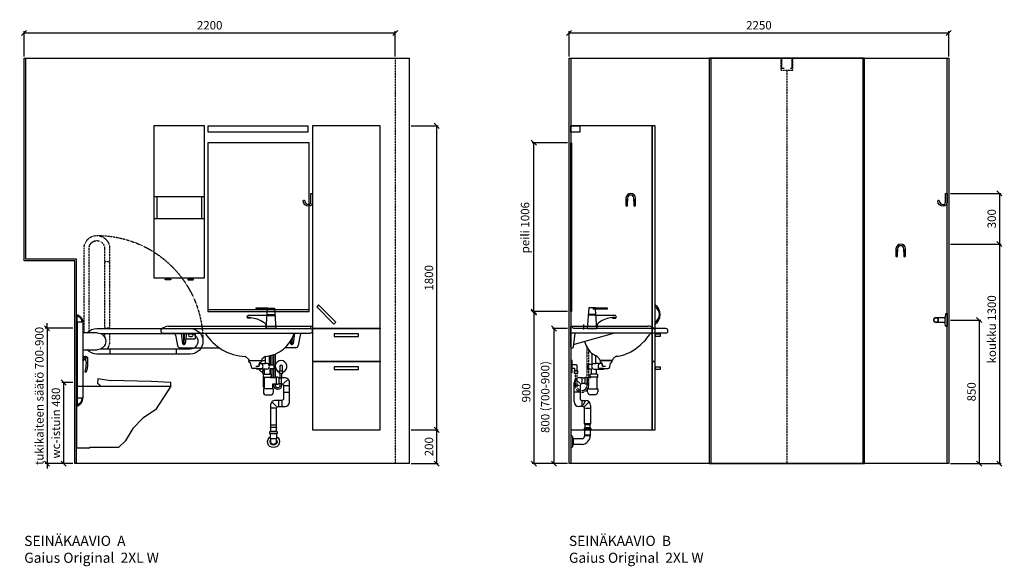
# Model space of a CAD drawing. Units: millimetres. Extents: x 30393 to 100331, y 9381 to 29066.
# Drawn here: x 62944 to 68779, y 13442 to 16678 of the extents above; entities that cross this region are included whole.
import ezdxf

# ---------------------------------------------------------------- set-up
doc = ezdxf.new("R2010")
doc.units = ezdxf.units.MM
doc.header["$LTSCALE"] = 3
doc.linetypes.add('DASHED', pattern=[0.75, 0.5, -0.25])
for name, color, linetype in [('KORPINEN-block', 6, 'Continuous'), ('KORPINEN-block @ 1', 6, 'Continuous'), ('KORPINEN-dimension', 9, 'Continuous'), ('KORPINEN-info', 4, 'Continuous'), ('KORPINEN-info @ 1', 4, 'Continuous'), ('KORPINEN-pluming', 3, 'Continuous'), ('KORPINEN-water', 5, 'Continuous'), ('Layer1', 6, 'Continuous')]:
    doc.layers.add(name, color=color, linetype=linetype)
doc.styles.get("Standard").update_dxf_attribs({"font": 'arial.ttf', "height": 50})
doc.dimstyles.new('GAIUS', dxfattribs={"dimscale": 10, "dimtxt": 50, "dimasz": 3, "dimexe": 1, "dimexo": 1, "dimgap": 2, "dimtad": 1, "dimdec": 0, "dimzin": 0, "dimdsep": 46, "dimtxsty": 'Standard', "dimblk1": 'OBLIQUE', "dimblk2": 'OBLIQUE', "dimsah": 1, "dimcen": 0, "dimclrt": 7, "dimadec": 0, "dimazin": 0, "dimtfac": 1, "dimtdec": 0, "dimtix": 1, "dimtmove": 0, "dimatfit": 3, "dimldrblk": 'OBLIQUE', "dimfxl": 5, "dimtolj": 1, "dimtzin": 0, "dimarcsym": 0})

# ---------------------------------------------------------------- blocks, each defined once
blk = doc.blocks.new('wc-istuin seinäkiinn. sivulta')
at = {"color": 0, "linetype": 'Continuous'}
for p, q in [((127.4, 473), (128.5, 503)), ((127.4, 473), (131.7, 473)), ((128.5, 503), (201.5, 491.6)), ((131.7, 473), (144, 458)), ((442.7, 486), (201.5, 491.6)), ((558.9, 480), (442.7, 486)), ((560, 458), (558.9, 480)), ((0, 458), (560, 458)), ((0, 458), (0, 93.6)), ((560, 458), (468, 318)), ((468, 318), (394.4, 268)), ((394.4, 268), (335.5, 208)), ((335.5, 208), (288.4, 133)), ((288.4, 133), (250.7, 98)), ((0, 93.6), (80, 93.6)), ((80, 98), (250.7, 98)), ((80, 93.6), (80, 98))]:
    blk.add_line(p, q, dxfattribs=at)
blk = doc.blocks.new('6107 peili sivulta')
blk.add_lwpolyline([(0, 1000), (5, 1000), (5, 0), (0, 0)], close=True)
blk = doc.blocks.new('_OBLIQUE')
at = {"color": 0, "linetype": 'ByBlock'}
blk.add_line((-0.5, -0.5), (0.5, 0.5), dxfattribs=at)
blk = doc.blocks.new('*D78')
at = {"layer": 'DEFPOINTS', "color": 0, "transparency": 16777216}
for p in [(68450, 15350), (68450, 14050), (68750, 14050)]:
    blk.add_point(p, dxfattribs=at)
at = {"layer": 'KORPINEN-dimension', "color": 0, "lineweight": -2, "transparency": 16777216}
for p, q in [((68460, 15350), (68760, 15350)), ((68750, 15350), (68750, 14050)), ((68460, 14050), (68760, 14050))]:
    blk.add_line(p, q, dxfattribs=at)
at = {"layer": 'KORPINEN-dimension', "color": 0, "lineweight": -2, "transparency": 16777216, "xscale": 30, "yscale": 30, "zscale": 30}
for p, rotation in [((68750, 15350), 90), ((68750, 14050), 270)]:
    blk.add_blockref('_OBLIQUE', p, dxfattribs=dict(at, rotation=rotation))
at = {"layer": 'KORPINEN-dimension', "color": 7, "transparency": 16777216, "insert": (68704.5, 14845), "char_height": 50, "attachment_point": 5, "rotation": 90}
blk.add_mtext('\\A1;koukku 1300', dxfattribs=at)
blk = doc.blocks.new('*D79')
at = {"layer": 'DEFPOINTS', "color": 0, "transparency": 16777216}
for p in [(68450, 14900), (68450, 14050), (68630, 14050)]:
    blk.add_point(p, dxfattribs=at)
at = {"layer": 'KORPINEN-dimension', "color": 0, "lineweight": -2, "transparency": 16777216}
for p, q in [((68460, 14900), (68640, 14900)), ((68630, 14900), (68630, 14050)), ((68460, 14050), (68640, 14050))]:
    blk.add_line(p, q, dxfattribs=at)
at = {"layer": 'KORPINEN-dimension', "color": 0, "lineweight": -2, "transparency": 16777216, "xscale": 30, "yscale": 30, "zscale": 30}
for p, rotation in [((68630, 14900), 90), ((68630, 14050), 270)]:
    blk.add_blockref('_OBLIQUE', p, dxfattribs=dict(at, rotation=rotation))
at = {"layer": 'KORPINEN-dimension', "color": 7, "transparency": 16777216, "insert": (68584.5, 14475), "char_height": 50, "attachment_point": 5, "rotation": 90}
blk.add_mtext('\\A1;850', dxfattribs=at)
blk = doc.blocks.new('*D84')
at = {"layer": 'DEFPOINTS', "color": 0, "transparency": 16777216}
for p in [(65255, 16050), (65255, 14250), (65415, 14250)]:
    blk.add_point(p, dxfattribs=at)
at = {"layer": 'KORPINEN-dimension', "color": 0, "lineweight": -2, "transparency": 16777216}
for p, q in [((65265, 16050), (65425, 16050)), ((65415, 16050), (65415, 14250)), ((65265, 14250), (65425, 14250))]:
    blk.add_line(p, q, dxfattribs=at)
at = {"layer": 'KORPINEN-dimension', "color": 0, "lineweight": -2, "transparency": 16777216, "xscale": 30, "yscale": 30, "zscale": 30}
for p, rotation in [((65415, 16050), 90), ((65415, 14250), 270)]:
    blk.add_blockref('_OBLIQUE', p, dxfattribs=dict(at, rotation=rotation))
at = {"layer": 'KORPINEN-dimension', "color": 7, "transparency": 16777216, "insert": (65369.5, 15150), "char_height": 50, "attachment_point": 5, "rotation": 90}
blk.add_mtext('\\A1;1800', dxfattribs=at)
blk = doc.blocks.new('*D85')
at = {"layer": 'DEFPOINTS', "color": 0, "transparency": 16777216}
for p in [(65255, 14250), (65255, 14050), (65415, 14050)]:
    blk.add_point(p, dxfattribs=at)
at = {"layer": 'KORPINEN-dimension', "color": 0, "lineweight": -2, "transparency": 16777216}
for p, q in [((65265, 14250), (65425, 14250)), ((65415, 14250), (65415, 14050)), ((65265, 14050), (65425, 14050))]:
    blk.add_line(p, q, dxfattribs=at)
at = {"layer": 'KORPINEN-dimension', "color": 0, "lineweight": -2, "transparency": 16777216, "xscale": 30, "yscale": 30, "zscale": 30}
for p, rotation in [((65415, 14250), 90), ((65415, 14050), 270)]:
    blk.add_blockref('_OBLIQUE', p, dxfattribs=dict(at, rotation=rotation))
at = {"layer": 'KORPINEN-dimension', "color": 7, "transparency": 16777216, "insert": (65369.5, 14150), "char_height": 50, "attachment_point": 5, "rotation": 90}
blk.add_mtext('\\A1;200', dxfattribs=at)
blk = doc.blocks.new('KOR-annostelijavipu_JUL')
at = {"layer": 'KORPINEN-block'}
for p, q in [((-87, -8.5), (-87, 0)), ((-84, -8.5), (-84, 0)), ((-82, -8.5), (-82, 0)), ((-79, -8.5), (-79, 0))]:
    blk.add_line(p, q, dxfattribs=at)
blk.add_lwpolyline([(-68, -8.5), (-98, -8.5, 1), (-98, -11.5), (-68, -11.5, 1)], format="xyb", close=True, dxfattribs=at)
blk = doc.blocks.new('KOR-6320_FAS-FR-R')
at = {"layer": 'KORPINEN-block'}
for p, q in [((0, 480), (-300, 480)), ((-284, 480), (-284, 350)), ((-16, 350), (-16, 480)), ((0, 350), (-300, 350))]:
    blk.add_line(p, q, dxfattribs=at)
blk.add_lwpolyline([(-300, 0), (0, 0), (0, 900), (-300, 900)], close=True, dxfattribs=at)
at = {"layer": 'KORPINEN-block', "xscale": -1}
blk.add_blockref('KOR-annostelijavipu_JUL', (-300, 0), dxfattribs=at)
at = {"layer": 'KORPINEN-block'}
blk.add_blockref('KOR-annostelijavipu_JUL', (0, 0), dxfattribs=at)
blk = doc.blocks.new('6107 peili edestä')
for p, q in [((0, 1000), (-600, 1000)), ((0, 10), (-600, 10))]:
    blk.add_line(p, q)
for points in [[(-600, 0), (0, 0), (0, 1000)], [(-600, 1000), (-600, 0)]]:
    blk.add_lwpolyline(points)
blk = doc.blocks.new('KOR-1907-1908-1919_FAS-SI')
at = {"layer": 'KORPINEN-block'}
blk.add_lwpolyline([(-22.9, -76, -0.400686), (-55.9, -45.5), (-53.3, -40.4), (-49.4, -40.1), (-46.1, -44.9, 0.3977), (-23, -66, 0.414214), (-10, -53), (-10, 0), (0, 0), (0, -53, -0.412498), (-22.9, -76)], format="xyb", dxfattribs=at)
blk = doc.blocks.new('KOR-1907-1908-1919_FAS-FR')
at = {"layer": 'KORPINEN-block'}
for points in [[(28, -46), (28, -28, 1), (-28, -28), (-28, -46)], [(18, -46), (18, -28, 1), (-18, -28), (-18, -46)]]:
    blk.add_lwpolyline(points, format="xyb", dxfattribs=at)
for points in [[(-18, -71), (-18, -46, 1), (-28, -46), (-28, -71, 1)], [(28, -71), (28, -46, 1), (18, -46), (18, -71, 1)]]:
    blk.add_lwpolyline(points, format="xyb", close=True, dxfattribs=at)
at = {"layer": 'KORPINEN-block', "color": 8}
for centre in [(-23, -35), (23, -35)]:
    blk.add_circle(centre, 2, dxfattribs=at)
blk = doc.blocks.new('*D252')
at = {"layer": 'DEFPOINTS', "color": 0, "transparency": 16777216}
for p in [(65170, 16600), (62970, 16450), (65170, 16450)]:
    blk.add_point(p, dxfattribs=at)
at = {"layer": 'KORPINEN-dimension', "color": 0, "lineweight": -2, "transparency": 16777216}
for p, q in [((62970, 16460), (62970, 16610)), ((62970, 16600), (65170, 16600)), ((65170, 16460), (65170, 16610))]:
    blk.add_line(p, q, dxfattribs=at)
at = {"layer": 'KORPINEN-dimension', "color": 0, "lineweight": -2, "transparency": 16777216, "xscale": 30, "yscale": 30, "zscale": 30, "rotation": 180}
blk.add_blockref('_OBLIQUE', (62970, 16600), dxfattribs=at)
at = {"layer": 'KORPINEN-dimension', "color": 0, "lineweight": -2, "transparency": 16777216, "xscale": 30, "yscale": 30, "zscale": 30}
blk.add_blockref('_OBLIQUE', (65170, 16600), dxfattribs=at)
at = {"layer": 'KORPINEN-dimension', "color": 7, "transparency": 16777216, "insert": (64070, 16645.5), "char_height": 50, "attachment_point": 5}
blk.add_mtext('\\A1;2200', dxfattribs=at)
blk = doc.blocks.new('*D253')
at = {"layer": 'DEFPOINTS', "color": 0, "transparency": 16777216}
for p in [(68450, 16600), (66200, 16450), (68450, 16450)]:
    blk.add_point(p, dxfattribs=at)
at = {"layer": 'KORPINEN-dimension', "color": 0, "lineweight": -2, "transparency": 16777216}
for p, q in [((66200, 16460), (66200, 16610)), ((66200, 16600), (68450, 16600)), ((68450, 16460), (68450, 16610))]:
    blk.add_line(p, q, dxfattribs=at)
at = {"layer": 'KORPINEN-dimension', "color": 0, "lineweight": -2, "transparency": 16777216, "xscale": 30, "yscale": 30, "zscale": 30, "rotation": 180}
blk.add_blockref('_OBLIQUE', (66200, 16600), dxfattribs=at)
at = {"layer": 'KORPINEN-dimension', "color": 0, "lineweight": -2, "transparency": 16777216, "xscale": 30, "yscale": 30, "zscale": 30}
blk.add_blockref('_OBLIQUE', (68450, 16600), dxfattribs=at)
at = {"layer": 'KORPINEN-dimension', "color": 7, "transparency": 16777216, "insert": (67325, 16645.5), "char_height": 50, "attachment_point": 5}
blk.add_mtext('\\A1;2250', dxfattribs=at)
blk = doc.blocks.new('*D276')
at = {"layer": 'DEFPOINTS', "color": 0, "transparency": 16777216}
for p in [(68450, 15650), (68450, 15350), (68750, 15350)]:
    blk.add_point(p, dxfattribs=at)
at = {"layer": 'KORPINEN-dimension', "color": 0, "lineweight": -2, "transparency": 16777216}
for p, q in [((68460, 15650), (68760, 15650)), ((68750, 15650), (68750, 15350)), ((68460, 15350), (68760, 15350))]:
    blk.add_line(p, q, dxfattribs=at)
at = {"layer": 'KORPINEN-dimension', "color": 0, "lineweight": -2, "transparency": 16777216, "xscale": 30, "yscale": 30, "zscale": 30}
for p, rotation in [((68750, 15650), 90), ((68750, 15350), 270)]:
    blk.add_blockref('_OBLIQUE', p, dxfattribs=dict(at, rotation=rotation))
at = {"layer": 'KORPINEN-dimension', "color": 7, "transparency": 16777216, "insert": (68704.5, 15500), "char_height": 50, "attachment_point": 5, "rotation": 90}
blk.add_mtext('\\A1;300', dxfattribs=at)
blk = doc.blocks.new('KOR-tap_FASADE')
at = {"layer": 'KORPINEN-water'}
for p, q in [((20, 121.3), (90, 121.3)), ((90, 121.3), (90, 114.3)), ((22.8, 82.8), (-22.8, 82.8)), ((22.8, 77.8), (-22.8, 77.8)), ((90, 114.3), (5, 114.3)), ((22.8, 77.8), (136.1, 77.8)), ((130, 65), (120, 65)), ((120, 65), (120, 60.9)), ((120, 60.9), (120, 65)), ((120, 60.9), (140, 60.9)), ((130, 65), (142, 65)), ((140, 60.9), (140, 65)), ((141, 73.7), (142, 65)), ((-28.7, 0), (28.7, 0))]:
    blk.add_line(p, q, dxfattribs=at)
for points in [[(20, 121.3), (-20, 121.3), (-28.7, 0)], [(28.7, 0), (20.5, 114.3)]]:
    blk.add_lwpolyline(points, dxfattribs=at)
for centre, radius, start, end in [((138.7, -105.8), 171.8, 96.25352, 124.46358), ((136.1, 72.8), 5, 10.62709, 90), ((120.2, 4.3), 91.7, 170.36882, 182.65836), ((58.3, 11.5), 29.6, 124.17731, 164.18668)]:
    blk.add_arc(centre, radius, start, end, dxfattribs=at)
blk = doc.blocks.new('KOR-WW1_SI')
at = {"layer": 'KORPINEN-water'}
for points in [[(8, 35), (0, 35), (0, -35), (8, -35)], [(41, -25), (19, -25), (19, -40), (41, -40)]]:
    blk.add_lwpolyline(points, close=True, dxfattribs=at)
blk.add_lwpolyline([(8, -10), (22, -10), (22, -25), (38, -25), (38, 3, 0.414214), (31, 10), (8, 10)], format="xyb", dxfattribs=at)
blk = doc.blocks.new('KOR-62033_W_SIDE')
at = {"layer": 'KORPINEN-block'}
for p, q in [((-5.7, 683.7), (-5.7, 804.7)), ((557.3, 766.7), (-5.7, 766.7)), ((-2.7, 807.7), (450.9, 807.7)), ((10.8, 685.2), (19.4, 766.7)), ((252.3, 766.7), (14.1, 700.4)), ((557.3, 794.7), (14.7, 794.7)), ((-2.7, 680.7), (5.8, 680.7)), ((165.2, 610.6), (165.5, 607.3)), ((168.5, 604.5), (239.1, 604.5)), ((242.3, 610.4), (242.1, 607.3))]:
    blk.add_line(p, q, dxfattribs=at)
for centre, radius, start, end in [((-2.7, 804.7), 3, 90, 180), ((-0.2, 804.7), 3.02, 4.48147, 90), ((14.9, 806.9), 12.2, 189.35648, 269.19978), ((451, 748.3), 59.4, 61.21876, 90.1437), ((782.5, 550.9), 381.6, 146.42046, 147.32061), ((473.9, 755.1), 11.6, 91.16902, 143.47322), ((501.2, 837.8), 43.3, 240.08479, 265.09724), ((556.3, 780.7), 14, 274.08623, 85.91236), ((15.1, 697.5), 3, 108.85553, 173.97367), ((250.8, 770.7), 182.9, 196.90615, 211.34587), ((155.6, 982.6), 380, 307.62113, 323.57046), ((-2.6, 683.7), 3.03, 180.64102, 269.35898), ((5.8, 685.8), 5.08, 270.79236, 353.20695), ((191.4, 735.7), 114, 211.84942, 235.32416), ((174, 710.5), 83.4, 235.26817, 247.07796), ((234.1, 875), 247.5, 286.21385, 297.85371), ((222.9, 884.4), 261.2, 299.04769, 309.06753), ((132.4, 608.1), 27.2, 46.18066, 70.31435), ((79.5, 553), 103.6, 35.12287, 46.16205), ((162.2, 610.2), 3.11, 8.08181, 49.55294), ((168.5, 607.5), 3.06, 184.5927, 268.90812), ((239.1, 607.5), 2.98, 269.67943, 356.82304), ((245.3, 610.2), 3.06, 132.21541, 175.95016), ((315, 553.1), 93.2, 128.24053, 140.37662), ((267.8, 613.1), 16.8, 99.97703, 128.4314), ((241.1, 848.8), 220.4, 276.19922, 286.36851)]:
    blk.add_arc(centre, radius, start, end, dxfattribs=at)
at = {"layer": 'KORPINEN-pluming'}
for p, q in [((119.8, 647), (119.8, 580.5)), ((130.8, 587.5), (141.8, 587.5)), ((141.8, 587.5), (141.8, 633.6)), ((178.5, 587.5), (141.8, 587.5)), ((167.8, 603.5), (167.8, 598.5)), ((167.8, 598.5), (169.8, 598.5)), ((238.8, 604.5), (168.8, 604.5)), ((169.8, 598.5), (169.8, 593.5)), ((169.8, 593.5), (177.8, 591.5)), ((177.8, 591.5), (181.8, 570.5)), ((181.8, 570.5), (177.8, 591.5)), ((177.8, 591.5), (178.5, 587.5)), ((224.8, 565.6), (229.8, 591.5)), ((229.8, 591.5), (237.8, 593.5)), ((237.8, 593.5), (237.8, 598.5)), ((237.8, 598.5), (239.8, 598.5)), ((239.8, 598.5), (239.8, 603.5)), ((119.8, 580.5), (92.8, 580.5)), ((92.8, 580.5), (92.8, 556.5)), ((92.8, 556.5), (114.8, 556.5)), ((114.8, 556.5), (114.8, 523.5)), ((130.8, 553.5), (146.8, 553.5)), ((146.8, 523.5), (146.8, 553.5)), ((146.8, 553.5), (173.7, 553.5)), ((186, 557.5), (164.7, 557.5)), ((173.7, 553.5), (188.7, 553.5)), ((181.8, 570.5), (199.3, 570.5)), ((186, 557.5), (215, 557.5)), ((13.8, 362.5), (13.8, 473.5)), ((49.4, 468.3), (26.3, 491.4)), ((43.8, 503.5), (61.8, 503.5)), ((61.8, 467.5), (59.8, 467.5)), ((61.8, 467.5), (61.8, 503.5)), ((61.8, 503.5), (67.8, 501.5)), ((67.8, 469.5), (61.8, 467.5)), ((67.8, 501.5), (77.8, 501.5)), ((77.8, 469.5), (67.8, 469.5)), ((77.8, 501.5), (77.8, 503.5)), ((77.8, 503.5), (80.8, 503.5)), ((77.8, 501.5), (77.8, 469.5)), ((77.8, 501.5), (77.8, 469.5)), ((77.8, 467.5), (77.8, 469.5)), ((80.8, 467.5), (77.8, 467.5)), ((80.8, 503.5), (83.8, 506.5)), ((83.8, 464.5), (80.8, 467.5)), ((83.8, 506.5), (93.8, 506.5)), ((93.8, 503.5), (112.8, 503.5)), ((93.8, 503.5), (93.8, 467.5)), ((98.8, 467.5), (93.8, 467.5)), ((93.8, 467.5), (93.8, 464.5)), ((98.8, 437.5), (98.8, 467.5)), ((107.8, 520.5), (107.8, 506.5)), ((107.8, 506.5), (112.8, 506.5)), ((114.8, 523.5), (110.8, 523.5)), ((148.8, 506.5), (112.8, 506.5)), ((112.8, 503.5), (112.8, 506.5)), ((146.8, 523.5), (114.8, 523.5)), ((150.8, 523.5), (146.8, 523.5)), ((148.8, 506.5), (148.8, 437.5)), ((148.8, 506.5), (153.8, 506.5)), ((153.8, 506.5), (153.8, 520.5)), ((44.8, 457.5), (18.8, 457.5)), ((44.8, 417.5), (18.8, 417.5)), ((49.8, 457.5), (49.8, 378.5)), ((93.8, 464.5), (83.8, 464.5)), ((93.8, 419.5), (93.8, 437.5)), ((93.8, 437.5), (98.8, 437.5)), ((98.8, 437.5), (148.8, 437.5)), ((148.8, 437.5), (153.8, 437.5)), ((153.8, 437.5), (153.8, 419.5)), ((59.8, 368.5), (81.8, 368.5)), ((59.8, 363.5), (59.8, 337.5)), ((79.8, 363.5), (64.8, 337.5)), ((76.1, 333.3), (99.2, 356.4)), ((135.8, 401.5), (111.8, 401.5)), ((65.8, 332.5), (43.8, 332.5)), ((75.8, 229.5), (75.8, 322.5)), ((81.2, 322.5), (106.8, 322.5)), ((111.8, 338.5), (111.8, 229.5)), ((75.8, 204), (72.8, 202)), ((72.8, 202), (72.8, 192)), ((72.8, 202), (114.8, 202)), ((72.8, 192), (75.8, 190)), ((114.8, 192), (72.8, 192)), ((75.8, 229.5), (77.8, 223.5)), ((111.8, 229.5), (75.8, 229.5)), ((111.8, 206), (75.8, 206)), ((75.8, 206), (75.8, 204)), ((75.8, 190), (75.8, 163)), ((77.8, 223.5), (77.8, 206)), ((109.8, 223.5), (77.8, 223.5)), ((109.8, 223.5), (111.8, 229.5)), ((109.8, 206), (109.8, 223.5)), ((111.8, 204), (111.8, 206)), ((114.8, 202), (111.8, 204)), ((111.8, 190), (114.8, 192)), ((111.8, 163), (111.8, 190)), ((114.8, 192), (114.8, 202)), ((-5.7, 159.5), (-5.7, 89.5)), ((-0.7, 159.5), (-5.7, 159.5)), ((4.3, 154.5), (-0.7, 159.5)), ((4.3, 154.5), (4.3, 94.5)), ((9.3, 145.5), (4.3, 145.5)), ((9.3, 145.5), (9.3, 103.5)), ((61.6, 141), (9.3, 141)), ((75.8, 163), (77.3, 161.5)), ((111.8, 163), (75.8, 163)), ((77.3, 161.5), (110.3, 161.5)), ((110.3, 161.5), (111.8, 163)), ((-0.7, 89.5), (-5.7, 89.5)), ((-0.7, 89.5), (4.3, 94.5)), ((9.3, 103.5), (4.3, 103.5)), ((61.6, 108), (9.3, 108))]:
    blk.add_line(p, q, dxfattribs=at)
for centre, radius, start, end in [((135.4, 570.5), 17.6, 105.18929, 254.81071), ((173.4, 570.5), 17.6, 105.18929, 254.81071), ((184.1, 570.5), 17.6, 285.18929, 312.43942), ((215, 567.5), 10, 270, 349.2157), ((43.8, 473.5), 30, 90, 180), ((59.8, 457.5), 10, 90, 180), ((110.8, 520.5), 3, 90, 180), ((150.8, 520.5), 3, 0, 90), ((111.8, 419.5), 18, 180, 270), ((135.8, 419.5), 18, 270, 0), ((43.8, 362.5), 30, 180, 270), ((59.8, 378.5), 10, 180, 270), ((81.8, 338.5), 30, 0, 90), ((65.8, 322.5), 10, 0, 90), ((56, 161.5), 21.2, 285.25092, 0), ((56.5, 161.5), 53.7, 275.42608, 0)]:
    blk.add_arc(centre, radius, start, end, dxfattribs=at)
at = {"layer": 'KORPINEN-water', "linetype": 'DASHED'}
for points in [[(89.7, 684), (89.7, 457)], [(99.7, 668), (99.7, 457)], [(19.3, 529.7), (19.3, 457)], [(29.3, 529.7), (29.3, 457)]]:
    blk.add_lwpolyline(points, dxfattribs=at)
at = {"layer": 'KORPINEN-water'}
blk.add_arc((148.7, 569.7), 35, 52.14008, 55.37253, dxfattribs=at)
at = {"layer": 'KORPINEN-water', "linetype": 'DASHED'}
for radius in [40.2, 30.2]:
    blk.add_arc((59.5, 457), radius, 180, 0, dxfattribs=at)
at = {"layer": 'KORPINEN-water'}
for name, p in [('KOR-tap_FASADE', (120.7, 794.7)), ('KOR-WW1_SI', (-5.7, 569.7))]:
    blk.add_blockref(name, p, dxfattribs=at)
at = {"layer": 'KORPINEN-block'}
for p in [(-5.7, 766.7), (168.8, 604.5)]:
    blk.add_text('Korpinen/Gaius', height=0.0075, dxfattribs=at).set_placement(p)
blk = doc.blocks.new('KOR-16366_CUT-1')
at = {"layer": 'KORPINEN-block'}
for p, q in [((-12, 13.9), (-65.5, 13.9)), ((-11.6, 22), (-12, 14.5)), ((-12, -14.5), (-12, 14.4)), ((-10.4, 33.5), (-11.6, 22)), ((0, 37.2), (-6.5, 37.1)), ((0, 37.2), (0, -37.2)), ((-12, -14), (-65.5, -14)), ((-12, -14), (-12.3, -14.2)), ((-11.6, -22), (-12, -14.5)), ((-10.4, -33.5), (-11.6, -22)), ((0, -37.2), (-6.5, -37.1))]:
    blk.add_line(p, q, dxfattribs=at)
for points in [[(-50.3, 2.8, 0.301688), (-59.9, 13.2, 0.120973), (-71.1, 13.2, 0.301688), (-80.7, 2.8, 0.079166), (-80.7, -2.8, 0.301688), (-71.1, -13.2, 0.15152), (-59.9, -13.2, 0.301688), (-50.3, -2.8, 0.079166)], [(-78.8, 2.6, 0.079166), (-78.8, -2.5, 0.301688), (-70.6, -11.3, 0.120973), (-60.3, -11.3, 0.301688), (-52.2, -2.5, 0.079166), (-52.2, 2.6, 0.301688), (-60.3, 11.4, 0.120973), (-70.6, 11.4, 0.301688)]]:
    blk.add_lwpolyline(points, format="xyb", close=True, dxfattribs=at)
for centre, start, end in [((-6.5, 33.1), 90, 174.08581), ((-6.5, -33.1), 185.91419, 270)]:
    blk.add_arc(centre, 3.92, start, end, dxfattribs=at)
blk.add_text('Korpinen/Gaius', height=0.0075, rotation=180, dxfattribs=at).set_placement((0, 37.2))
blk = doc.blocks.new('KOR-WW1_FR')
at = {"layer": 'KORPINEN-water'}
blk.add_line((-11, -25), (11, -25), dxfattribs=at)
blk.add_lwpolyline([(8, -25), (8, 0, 1), (-8, 0), (-8, -25)], format="xyb", dxfattribs=at)
blk.add_lwpolyline([(-11, -25), (-11, -40), (11, -40), (11, -25)], dxfattribs=at)
blk.add_arc((0, 0), 35, 288.3177, 251.6823, dxfattribs=at)
blk = doc.blocks.new('KOR-6223_FAS-FR')
at = {"layer": 'KORPINEN-pluming'}
for p, q in [((-21, 57.5), (21, 57.5)), ((21, 47.5), (-21, 47.5)), ((18, 18.5), (-18, 18.5))]:
    blk.add_line(p, q, dxfattribs=at)
blk.add_lwpolyline([(-18, 18.5), (-16.5, 17), (-16.5, 0, 1), (16.5, 0), (16.5, 17), (18, 18.5), (18, 45.5), (21, 47.5), (21, 57.5), (18, 59.5), (18, 61.5), (-18, 61.5), (-18, 59.5), (-21, 57.5), (-21, 47.5), (-18, 45.5)], format="xyb", close=True, dxfattribs=at)
for radius, start, end in [(35, 120.94972, 59.05028), (21, 141.78679, 38.21321)]:
    blk.add_arc((0, 0), radius, start, end, dxfattribs=at)
blk = doc.blocks.new('KOR-62033_W_FRONT')
at = {"layer": 'KORPINEN-block'}
for p, q in [((-887, 800), (-13, 800)), ((-887, 772), (-13, 772)), ((-854.5, 813), (-3, 813)), ((-811.7, 759.6), (-801, 698.4)), ((-779.3, 772), (-770.1, 709.8)), ((-746.7, 772), (-755.7, 710.7)), ((-728, 768), (-718, 768)), ((-695, 743.3), (-695, 772)), ((-106.7, 772), (-115.7, 710.7)), ((-74.3, 759.6), (-85.1, 698.4)), ((0, 810), (0, 787.1)), ((-765.3, 705.7), (-760.7, 705.7)), ((-702, 736.3), (-751.9, 736.3)), ((-728, 752), (-718, 752)), ((-132.1, 723.3), (-130.1, 709.8)), ((-125.3, 705.7), (-120.7, 705.7)), ((-786.2, 686), (-552.7, 686)), ((-99.9, 686), (-163.6, 686)), ((-379.2, 617.7), (-398.7, 634)), ((-378.3, 615.8), (-378.2, 612.6)), ((-375.2, 609.8), (-304.5, 609.8)), ((-301.4, 615.8), (-301.6, 612.6)), ((-281, 634.1), (-300.3, 617.9))]:
    blk.add_line(p, q, dxfattribs=at)
at = {"layer": 'KORPINEN-block', "color": 6, "lineweight": 25}
blk.add_lwpolyline([(-367, 609.8), (-364.4, 609.8), (-361.6, 609.8), (-358.5, 609.8), (-355.4, 609.8), (-352, 609.8), (-348.6, 609.8), (-345.1, 609.8), (-341.6, 609.8), (-338.1, 609.8), (-334.6, 609.8), (-331.2, 609.8), (-327.9, 609.8), (-324.8, 609.8), (-321.8, 609.8), (-319, 609.8), (-316.5, 609.8), (-314.2, 609.8), (-312.2, 609.8), (-310.4, 609.8), (-309, 609.8), (-307.9, 609.8), (-307.2, 609.8), (-306.8, 609.8), (-306.7, 609.8)], dxfattribs=at)
at = {"layer": 'KORPINEN-block'}
for centre, radius, start, end in [((-886, 786), 14, 94.24117, 265.75883), ((-855.1, 756), 57, 89.42762, 134.37935), ((-826.7, 756.8), 15.2, 10.50401, 89.49521), ((252.8, 738.4), 1018.7, 178.11718, 181.84129), ((-1842.7, 739.9), 1082.6, 358.19008, 1.69885), ((-728, 760), 8, 90, 270), ((-718, 760), 8, 270, 90), ((-385.9, 931.3), 296.9, 212.45, 267.19725), ((-297.4, 831.8), 197.9, 275.23293, 342.40433), ((-59.5, 757), 15, 90, 170.0021), ((-20.4, 812), 12, 270.12277, 349.88444), ((-14, 786), 14, 274.03697, 85.96303), ((-5.2, 809.6), 3.4, 85.02312, 174.8225), ((-3, 810), 3, 0, 90), ((-764.5, 711.4), 5.76, 195.92853, 262.45591), ((-761.2, 711.2), 5.54, 275.56986, 354.74748), ((-702, 743.3), 7, 270, 0), ((-124.5, 711.4), 5.76, 195.92853, 262.45591), ((892.8, 738.4), 1018.7, 180.26401, 181.84129), ((-1202.7, 739.9), 1082.6, 358.19008, 0.24174), ((-121.3, 711.2), 5.54, 275.56986, 354.74748), ((-786, 701.2), 15.2, 190.55616, 269.44463), ((-100.1, 701.2), 15.2, 270.71636, 349.28285), ((-400.7, 631.7), 3.06, 48.26238, 83.74017), ((-381.3, 615.6), 2.92, 2.9225, 44.7803), ((-375.1, 612.8), 3.03, 184.03231, 269.46512), ((-304.6, 612.8), 3.02, 270.42875, 356.07382), ((-298.2, 615.5), 3.18, 131.37179, 175.13102), ((-279, 631.7), 3.08, 95.89946, 128.83161)]:
    blk.add_arc(centre, radius, start, end, dxfattribs=at)
at = {"layer": 'KORPINEN-pluming'}
for p, q in [((-377.6, 603.8), (-377.6, 608.8)), ((-375.6, 603.8), (-377.6, 603.8)), ((-376.6, 609.8), (-306.6, 609.8)), ((-375.6, 598.8), (-375.6, 603.8)), ((-367.6, 596.8), (-375.6, 598.8)), ((-362.7, 570.9), (-367.6, 596.8)), ((-315.6, 596.8), (-319.6, 575.8)), ((-319.6, 575.8), (-315.6, 596.8)), ((-315.6, 596.8), (-316.4, 592.8)), ((-316.4, 592.8), (-279.6, 592.8)), ((-307.6, 598.8), (-315.6, 596.8)), ((-305.6, 603.8), (-307.6, 603.8)), ((-307.6, 603.8), (-307.6, 598.8)), ((-305.6, 608.8), (-305.6, 603.8)), ((-279.6, 592.8), (-279.6, 634.7)), ((-268.6, 592.8), (-279.6, 592.8)), ((-257.6, 638), (-257.6, 585.8)), ((-257.6, 585.8), (-230.6, 585.8)), ((-230.6, 585.8), (-230.6, 561.8)), ((-323.9, 562.8), (-352.9, 562.8)), ((-319.6, 575.8), (-337.1, 575.8)), ((-311.6, 558.8), (-326.6, 558.8)), ((-323.9, 562.8), (-302.5, 562.8)), ((-284.6, 558.8), (-311.6, 558.8)), ((-291.6, 511.8), (-291.6, 525.8)), ((-288.6, 528.8), (-284.6, 528.8)), ((-268.6, 558.8), (-284.6, 558.8)), ((-284.6, 528.8), (-284.6, 558.8)), ((-284.6, 528.8), (-252.6, 528.8)), ((-230.6, 561.8), (-252.6, 561.8)), ((-252.6, 561.8), (-252.6, 528.8)), ((-252.6, 528.8), (-248.6, 528.8)), ((-245.6, 525.8), (-245.6, 511.8)), ((-286.6, 511.8), (-291.6, 511.8)), ((-286.6, 511.8), (-250.6, 511.8)), ((-286.6, 511.8), (-286.6, 442.8)), ((-245.6, 511.8), (-250.6, 511.8)), ((-250.6, 508.8), (-250.6, 511.8)), ((-216.6, 508.8), (-250.6, 508.8)), ((-236.6, 442.8), (-236.6, 472.8)), ((-236.6, 472.8), (-216.6, 472.8)), ((-206.6, 511.8), (-216.6, 511.8)), ((-216.6, 511.8), (-216.6, 508.8)), ((-216.6, 508.8), (-216.6, 472.8)), ((-216.6, 472.8), (-216.6, 469.8)), ((-216.6, 469.8), (-206.6, 469.8)), ((-203.6, 508.8), (-206.6, 511.8)), ((-206.6, 469.8), (-203.6, 472.8)), ((-200.6, 508.8), (-203.6, 508.8)), ((-203.6, 472.8), (-200.6, 472.8)), ((-200.6, 506.8), (-200.6, 508.8)), ((-200.6, 506.8), (-200.6, 474.8)), ((-200.6, 506.8), (-200.6, 474.8)), ((-200.6, 472.8), (-200.6, 474.8)), ((-184.6, 472.8), (-184.6, 508.8)), ((-172.3, 473.7), (-149.2, 496.7)), ((-286.6, 442.8), (-291.6, 442.8)), ((-291.6, 442.8), (-291.6, 424.8)), ((-236.6, 442.8), (-286.6, 442.8)), ((-231.6, 442.8), (-236.6, 442.8)), ((-231.6, 424.8), (-231.6, 442.8)), ((-167.6, 462.8), (-141.6, 462.8)), ((-167.6, 422.8), (-141.6, 422.8)), ((-273.6, 406.8), (-249.6, 406.8)), ((-214, 338.7), (-237, 361.7)), ((-202.6, 368.8), (-202.6, 342.8)), ((-182.6, 368.8), (-182.6, 342.8)), ((-218.6, 327.8), (-244.6, 327.8)), ((-247.6, 208.8), (-249.6, 214.8)), ((-247.6, 191.3), (-247.6, 208.8)), ((-244.6, 229.8), (-218.6, 229.8)), ((-213.6, 214.8), (-215.6, 208.8)), ((-215.6, 208.8), (-215.6, 191.3))]:
    blk.add_line(p, q, dxfattribs=at)
blk.add_lwpolyline([(-200.6, 474.8), (-190.6, 474.8), (-184.6, 472.8), (-182.6, 472.8, -0.414214), (-172.6, 462.8), (-172.6, 383.8, -0.414214), (-182.6, 373.8), (-219.6, 373.8, 0.414214), (-249.6, 343.8), (-249.6, 214.8), (-213.6, 214.8), (-213.6, 327.8, -0.414214), (-203.6, 337.8), (-166.6, 337.8, 0.414214), (-136.6, 367.8), (-136.6, 478.8, 0.414214), (-166.6, 508.8), (-184.6, 508.8), (-190.6, 506.8), (-200.6, 506.8)], format="xyb", dxfattribs=at)
for centre, radius, start, end in [((-311.2, 575.8), 17.6, 285.18929, 74.81071), ((-273.2, 575.8), 17.6, 285.18929, 74.81071), ((-352.9, 572.8), 10, 190.7843, 270), ((-322, 575.8), 17.6, 227.56058, 254.81071), ((-288.6, 525.8), 3, 90, 180), ((-248.6, 525.8), 3, 0, 90), ((-273.6, 424.8), 18, 180, 270), ((-249.6, 424.8), 18, 270, 0)]:
    blk.add_arc(centre, radius, start, end, dxfattribs=at)
at = {"layer": 'KORPINEN-water'}
blk.add_line((-297.6, 550), (-284.6, 550), dxfattribs=at)
for points in [[(-241.6, 642), (-241.6, 585.8)], [(-231.6, 645.2), (-231.6, 585.8)], [(-221.6, 649), (-221.6, 508.8)], [(-251.6, 639.3), (-251.6, 585.8)], [(-297.6, 550), (-297.6, 535), (-284.6, 535)], [(-294.6, 558.8), (-294.6, 550)], [(-251.6, 561.8), (-251.6, 528.8)], [(-241.6, 561.8), (-241.6, 508.8)], [(-231.6, 561.8), (-231.6, 508.8)], [(-191.6, 506.8), (-191.6, 535)], [(-181.6, 508.8), (-181.6, 535)]]:
    blk.add_lwpolyline(points, dxfattribs=at)
for points in [[(-286.6, 450, -0.161955), (-291.6, 465), (-291.6, 535)], [(-231.6, 472.8), (-231.6, 465, 1), (-181.6, 465), (-181.6, 472.7)], [(-221.6, 472.8), (-221.6, 465, 1), (-191.6, 465), (-191.6, 474.8)]]:
    blk.add_lwpolyline(points, format="xyb", dxfattribs=at)
for start, end in [(140.08119, 149.94565), (124.62747, 127.85992), (78.49454, 123.82032), (17.97357, 34.10282), (207.57118, 251.6823)]:
    blk.add_arc((-286.6, 575), 35, start, end, dxfattribs=at)
at = {"layer": 'KORPINEN-pluming', "xscale": -1}
blk.add_blockref('KOR-6223_FAS-FR', (-231.6, 129.8), dxfattribs=at)
at = {"layer": 'KORPINEN-water', "xscale": -1}
blk.add_blockref('KOR-tap_FASADE', (-246.6, 800), dxfattribs=at)
at = {"layer": 'KORPINEN-water'}
blk.add_blockref('KOR-WW1_FR', (-186.6, 575), dxfattribs=at)
at = {"layer": 'KORPINEN-block'}
for p in [(-751.9, 736.3), (-375.2, 609.8)]:
    blk.add_text('Korpinen/Gaius', height=0.0075, dxfattribs=at).set_placement(p)
blk = doc.blocks.new('KOR-vedin-kaarivaakaan-laatikossa_JUL')
at = {"layer": 'KORPINEN-block'}
blk.add_lwpolyline([(-72.5, -45), (72.5, -45), (72.5, -30), (-72.5, -30)], close=True, dxfattribs=at)
blk = doc.blocks.new('KOR-vedin-kaarivinossa_JUL')
at = {"layer": 'KORPINEN-block'}
blk.add_lwpolyline([(137.3, 34.7), (34.7, 137.3), (24.1, 126.7), (126.7, 24.1)], close=True, dxfattribs=at)
blk = doc.blocks.new('KOR-63018_FAS-FR-R')
at = {"layer": 'KORPINEN-block', "color": 8}
for p, q in [((-400, 602), (-400, 598)), ((0, 602), (0, 598)), ((-400, 407), (-400, 403)), ((0, 407), (0, 403))]:
    blk.add_line(p, q, dxfattribs=at)
at = {"layer": 'KORPINEN-block'}
for points in [[(-400, 602), (0, 602), (0, 1800), (-400, 1800)], [(-400, 407), (0, 407), (0, 598), (-400, 598)], [(-400, 0), (0, 0), (0, 403), (-400, 403)]]:
    blk.add_lwpolyline(points, close=True, dxfattribs=at)
for name, p in [('KOR-vedin-kaarivinossa_JUL', (-400, 602)), ('KOR-vedin-kaarivaakaan-laatikossa_JUL', (-200, 598)), ('KOR-vedin-kaarivaakaan-laatikossa_JUL', (-200, 403))]:
    blk.add_blockref(name, p, dxfattribs=at)
blk = doc.blocks.new('KOR-vedin-kaarivaakaan_SIVU')
at = {"layer": 'KORPINEN-block'}
blk.add_line((0, 30), (0, 45), dxfattribs=at)
blk.add_lwpolyline([(0, 30), (30, 30), (30, 45), (0, 45)], dxfattribs=at)
blk = doc.blocks.new('KOR-vedin-kaarivinossa_SIVU')
at = {"layer": 'KORPINEN-block', "color": 8}
for centre, radius, start, end in [((-37.3, 80.7), 67.8, 303.41982, 56.58018), ((-30, 80.7), 54.9, 303.17266, 56.82734)]:
    blk.add_arc(centre, radius, start, end, dxfattribs=at)
blk = doc.blocks.new('KOR-63018_FAS-SI')
at = {"layer": 'KORPINEN-block'}
for points in [[(0, 0), (482, 0), (482, 1800), (0, 1800)], [(482, 1800), (482, 602), (500, 602), (500, 1800)]]:
    blk.add_lwpolyline(points, close=True, dxfattribs=at)
for points in [[(482, 598), (482, 407), (500, 407), (500, 598), (482, 598)], [(482, 403), (482, 0), (500, 0), (500, 403), (482, 403)]]:
    blk.add_lwpolyline(points, dxfattribs=at)
blk.add_blockref('KOR-vedin-kaarivinossa_SIVU', (500, 602), dxfattribs=at)
at = {"layer": 'KORPINEN-block', "xscale": -1, "rotation": 180}
for p in [(500, 598), (500, 403)]:
    blk.add_blockref('KOR-vedin-kaarivaakaan_SIVU', p, dxfattribs=at)
blk = doc.blocks.new('KOR-20112C_SIDE')
at = {"layer": 'KORPINEN-block'}
for p, q in [((-37.5, 836.5), (-37.5, 386.5)), ((-5.5, 836.5), (-5.5, 386.5)), ((-124, 774), (-37.5, 774)), ((-5.5, 740), (0, 740)), ((0, 500), (0, 740)), ((-594.1, 648.2), (-594.1, 678)), ((-201.1, 648.2), (-201.1, 678)), ((-37.5, 674), (-124, 674)), ((-5.5, 500), (0, 500)), ((-37.5, 386.5), (-5.5, 386.5))]:
    blk.add_line(p, q, dxfattribs=at)
for points in [[(-5.5, 881), (-6.1, 881, 0.098938), (-8.1, 880.6, 0.302767), (-37.5, 836.5), (-5.5, 836.5)], [(-66, 624.4), (-66, 589.4, 0.027512), (-63.5, 562.3, 0.030946), (-58.7, 545.5, 0.076283), (-56.7, 542.3, 0.362823), (-54.1, 542.1), (-52.5, 543.2, 0.340483), (-51.7, 545.5, -0.030946), (-56.5, 562.3, -0.045905), (-59, 607.5, -0.341652), (-54.9, 613.1, 2.376258)], [(-5.5, 342), (-6.1, 342, -0.098938), (-8.1, 342.3, -0.302767), (-37.5, 386.5), (-5.5, 386.5)]]:
    blk.add_lwpolyline(points, format="xyb", close=True, dxfattribs=at)
for points in [[(-64, 774, 0.216336), (-121.1, 800), (-674.1, 800, 1), (-674.1, 648.2), (-121.1, 648.2, 0.215878), (-64.1, 674, 0.215878)], [(-143.2, 770.2), (-674.1, 770.2, 0.998916), (-674.1, 678), (-143.4, 678)], [(-46.5, 631.2, -0.383001), (-40.5, 636.5), (-37.5, 636.5), (-37.5, 611.5), (-40.5, 611.5, -0.394505), (-46.5, 617.1)]]:
    blk.add_lwpolyline(points, format="xyb", dxfattribs=at)
blk.add_circle((-54.9, 624.1), 4, dxfattribs=at)
for centre, radius, start, end in [((10.3, 836.4), 42.8, 111.66766, 179.97968), ((-124, 724), 50, 90, 180), ((-124, 724), 50, 180, 270), ((10.3, 386.5), 42.8, 180.02032, 248.33234)]:
    blk.add_arc(centre, radius, start, end, dxfattribs=at)
at = {"layer": 'Layer1', "color": 8, "linetype": 'DASHED'}
for p, q in [((-197.1, 1274.1), (-197, 800)), ((-45.3, 774), (-45.3, 1274.1)), ((-197.1, 1194.1), (-167.3, 1194.1)), ((-197.1, 801.1), (-167.3, 801.1)), ((-197, 770.2), (-197, 724))]:
    blk.add_line(p, q, dxfattribs=at)
blk.add_lwpolyline([(-75.1, 784.4), (-75.1, 1274.1, 0.998916), (-167.3, 1274.1), (-167.3, 800)], format="xyb", dxfattribs=at)
blk.add_lwpolyline([(-167.3, 770.2), (-167.3, 749)], dxfattribs=at)
for centre, radius, start, end in [((-124, 724), 626, 89.74262, 179.99542), ((-121.2, 1274.1), 75.9, 0, 180), ((-121.2, 724), 75.9, 180, 217.39082)]:
    blk.add_arc(centre, radius, start, end, dxfattribs=at)
blk = doc.blocks.new('*D682')
at = {"layer": 'DEFPOINTS', "color": 0, "transparency": 16777216}
for p in [(66111, 14850), (66200, 14850), (66200, 14050)]:
    blk.add_point(p, dxfattribs=at)
at = {"layer": 'KORPINEN-dimension', "color": 0, "lineweight": -2, "transparency": 16777216}
for p, q in [((66190, 14850), (66101, 14850)), ((66111, 14050), (66111, 14850)), ((66190, 14050), (66101, 14050))]:
    blk.add_line(p, q, dxfattribs=at)
at = {"layer": 'KORPINEN-dimension', "color": 0, "lineweight": -2, "transparency": 16777216, "xscale": 30, "yscale": 30, "zscale": 30}
for p, rotation in [((66111, 14850), 90), ((66111, 14050), 270)]:
    blk.add_blockref('_OBLIQUE', p, dxfattribs=dict(at, rotation=rotation))
at = {"layer": 'KORPINEN-dimension', "color": 7, "transparency": 16777216, "insert": (66058.2, 14444), "char_height": 50, "attachment_point": 5, "rotation": 90}
blk.add_mtext('\\A1;800 (700-900)', dxfattribs=at)
blk = doc.blocks.new('*D683')
at = {"layer": 'DEFPOINTS', "color": 0, "transparency": 16777216}
for p in [(66200, 14950), (65991, 14050), (66111, 14050)]:
    blk.add_point(p, dxfattribs=at)
at = {"layer": 'KORPINEN-dimension', "color": 0, "lineweight": -2, "transparency": 16777216}
for p, q in [((66190, 14950), (65981, 14950)), ((65991, 14950), (65991, 14050)), ((66101, 14050), (65981, 14050))]:
    blk.add_line(p, q, dxfattribs=at)
at = {"layer": 'KORPINEN-dimension', "color": 0, "lineweight": -2, "transparency": 16777216, "xscale": 30, "yscale": 30, "zscale": 30}
for p, rotation in [((65991, 14950), 90), ((65991, 14050), 270)]:
    blk.add_blockref('_OBLIQUE', p, dxfattribs=dict(at, rotation=rotation))
at = {"layer": 'KORPINEN-dimension', "color": 7, "transparency": 16777216, "insert": (65945.5, 14469), "char_height": 50, "attachment_point": 5, "rotation": 90}
blk.add_mtext('\\A1;900', dxfattribs=at)
blk = doc.blocks.new('*D684')
at = {"layer": 'DEFPOINTS', "color": 0, "transparency": 16777216}
for p in [(65991, 15950), (66200, 15950), (65991, 14944)]:
    blk.add_point(p, dxfattribs=at)
at = {"layer": 'KORPINEN-dimension', "color": 0, "lineweight": -2, "transparency": 16777216}
for p, q in [((66190, 15950), (65981, 15950)), ((65991, 14944), (65991, 15950))]:
    blk.add_line(p, q, dxfattribs=at)
at = {"layer": 'KORPINEN-dimension', "color": 0, "lineweight": -2, "transparency": 16777216, "xscale": 30, "yscale": 30, "zscale": 30}
for p, rotation in [((65991, 15950), 90), ((65991, 14944), 270)]:
    blk.add_blockref('_OBLIQUE', p, dxfattribs=dict(at, rotation=rotation))
at = {"layer": 'KORPINEN-dimension', "color": 7, "transparency": 16777216, "insert": (65939, 15447), "char_height": 50, "attachment_point": 5, "rotation": 90}
blk.add_mtext('\\A1;peili 1006', dxfattribs=at)
blk = doc.blocks.new('*D697')
at = {"layer": 'DEFPOINTS', "color": 0, "transparency": 16777216}
for p in [(63270, 14530), (63204, 14050), (63270, 14050)]:
    blk.add_point(p, dxfattribs=at)
at = {"layer": 'KORPINEN-dimension', "color": 0, "lineweight": -2, "transparency": 16777216}
for p, q in [((63260, 14530), (63194, 14530)), ((63204, 14530), (63204, 14050)), ((63260, 14050), (63194, 14050))]:
    blk.add_line(p, q, dxfattribs=at)
at = {"layer": 'KORPINEN-dimension', "color": 0, "lineweight": -2, "transparency": 16777216, "xscale": 30, "yscale": 30, "zscale": 30}
for p, rotation in [((63204, 14530), 90), ((63204, 14050), 270)]:
    blk.add_blockref('_OBLIQUE', p, dxfattribs=dict(at, rotation=rotation))
at = {"layer": 'KORPINEN-dimension', "color": 7, "transparency": 16777216, "insert": (63158.5, 14290), "char_height": 50, "attachment_point": 5, "rotation": 90}
blk.add_mtext('\\A1;wc-istuin 480', dxfattribs=at)
blk = doc.blocks.new('*D698')
at = {"layer": 'DEFPOINTS', "color": 0, "transparency": 16777216}
for p in [(63270, 14851), (63106, 14050), (63270, 14050)]:
    blk.add_point(p, dxfattribs=at)
at = {"layer": 'KORPINEN-dimension', "color": 0, "lineweight": -2, "transparency": 16777216}
for p, q in [((63106, 14851), (63106, 14881)), ((63260, 14851), (63096, 14851)), ((63106, 14851), (63106, 14050)), ((63260, 14050), (63096, 14050)), ((63106, 14050), (63106, 14020))]:
    blk.add_line(p, q, dxfattribs=at)
at = {"layer": 'KORPINEN-dimension', "color": 0, "lineweight": -2, "transparency": 16777216, "xscale": 30, "yscale": 30, "zscale": 30}
for p, rotation in [((63106, 14851), 270), ((63106, 14050), 90)]:
    blk.add_blockref('_OBLIQUE', p, dxfattribs=dict(at, rotation=rotation))
at = {"layer": 'KORPINEN-dimension', "color": 7, "transparency": 16777216, "insert": (63060.4, 14450.5), "char_height": 50, "attachment_point": 5, "rotation": 90}
blk.add_mtext('\\A1;tukikaiteen säätö 700-900', dxfattribs=at)
blk = doc.blocks.new('KOR-ML501X-590_FAS-FR')
at = {"layer": 'KORPINEN-block'}
blk.add_lwpolyline([(-295, 0), (295, 0), (295, -38), (-295, -38), (-295, 0)], dxfattribs=at)
blk = doc.blocks.new('KOR-LED_CUT')
at = {"layer": 'KORPINEN-block'}
blk.add_lwpolyline([(0, 38), (54, 38), (54, 0), (0, 0), (0, 38)], dxfattribs=at)

msp = doc.modelspace()

# ---------------------------------------------------------------- linework, layer by layer
at = {"layer": 'KORPINEN-block', "linetype": 'ByBlock'}
msp.add_line((66287, 14844), (66287, 14873), dxfattribs=at)
at = {"layer": 'KORPINEN-info', "color": 9}
for p, q in [((62980, 15260), (62980, 16450)), ((65255, 14050), (65255, 16450)), ((66210, 16450), (66210, 14050)), ((68440, 14050), (68440, 16450)), ((63280, 15260), (62980, 15260)), ((63280, 14050), (63280, 15260))]:
    msp.add_line(p, q, dxfattribs=at)
at = {"layer": 'KORPINEN-info', "color": 9, "linetype": 'DASHED'}
for p, q in [((65170, 16450), (65170, 14050)), ((67490, 16380), (67490, 14050))]:
    msp.add_line(p, q, dxfattribs=at)
at = {"layer": 'KORPINEN-info', "color": 2}
msp.add_lwpolyline([(65255, 14050), (63270, 14050), (63270, 15250), (62970, 15250), (62970, 16450), (65255, 16450), (65255, 16450), (65255, 16450)], dxfattribs=at)
msp.add_lwpolyline([(66200, 16450), (68450, 16450), (68450, 14050), (66200, 14050)], close=True, dxfattribs=at)
at = {"layer": 'KORPINEN-info', "color": 8}
msp.add_lwpolyline([(67030, 14050), (67950, 14050), (67950, 16450), (67030, 16450)], close=True, dxfattribs=at)
for points in [[(67040, 16450), (67040, 14050)], [(67940, 16450), (67940, 14050)]]:
    msp.add_lwpolyline(points, dxfattribs=at)
at = {"layer": 'KORPINEN-info', "color": 9, "linetype": 'DASHED'}
msp.add_lwpolyline([(67455, 16450), (67455, 16380), (67525, 16380), (67525, 16450)], dxfattribs=at)
at = {"layer": 'KORPINEN-info', "color": 7}
msp.add_lwpolyline([(67475, 16390), (67460, 16390), (67460, 16450), (67520, 16450), (67520, 16390), (67512.5, 16390)], dxfattribs=at)

# ---------------------------------------------------------------- block references
at = {"layer": 'KORPINEN-block'}
for name, p in [('KOR-6320_FAS-FR-R', (64040, 15150)), ('KOR-ML501X-590_FAS-FR', (64356.3, 16050)), ('KOR-63018_FAS-FR-R', (65080, 14250)), ('KOR-63018_FAS-SI', (66210, 14250)), ('KOR-LED_CUT', (66210, 16012)), ('6107 peili edestä', (64660, 14950)), ('6107 peili sivulta', (66210, 14950)), ('KOR-1907-1908-1919_FAS-SI', (64680, 15650)), ('KOR-1907-1908-1919_FAS-FR', (66565, 15650)), ('KOR-1907-1908-1919_FAS-SI', (68440, 15650)), ('KOR-1907-1908-1919_FAS-FR', (68165, 15350)), ('wc-istuin seinäkiinn. sivulta', (63280, 14050))]:
    msp.add_blockref(name, p, dxfattribs=at)
at = {"layer": 'KORPINEN-block', "xscale": -1}
msp.add_blockref('KOR-20112C_SIDE', (63280, 14050), dxfattribs=at)
at = {"layer": 'KORPINEN-block @ 1'}
for name, p in [('KOR-62033_W_SIDE', (66215.7, 14055.5)), ('KOR-16366_CUT-1', (68440, 14900))]:
    msp.add_blockref(name, p, dxfattribs=at)
at = {"layer": 'KORPINEN-info @ 1'}
msp.add_blockref('KOR-62033_W_FRONT', (64680, 14049.9), dxfattribs=at)

# ---------------------------------------------------------------- texts
at = {"layer": 'KORPINEN-info', "color": 7, "char_height": 60, "attachment_point": 1}
for s, insert in [('SEINÄKAAVIO  A\\PGaius Original  2XL W', (62971, 13622.4)), ('SEINÄKAAVIO  B\\PGaius Original  2XL W', (66198.9, 13622.4))]:
    msp.add_mtext_dynamic_manual_height_columns(s, width=1397.597, gutter_width=12.5, heights=[0], dxfattribs=dict(at, insert=insert))

# ---------------------------------------------------------------- dimensions: what is measured, and where the dimension line sits
at = {"layer": 'KORPINEN-dimension'}
for base, p1, p2, picture, middle in [((65170, 16600), (62970, 16450), (65170, 16450), '*D252', (64070, 16645.5)), ((68450, 16600), (66200, 16450), (68450, 16450), '*D253', (67325, 16645.5))]:
    dim = msp.add_linear_dim(base=base, p1=p1, p2=p2, dimstyle='GAIUS', dxfattribs=at)
    dim.commit()
    dim.dimension.update_dxf_attribs({"geometry": picture, "text_midpoint": middle})
for base, p1, p2, picture, middle in [((65415, 14250), (65255, 16050), (65255, 14250), '*D84', (65369.5, 15150)), ((68750, 15350), (68450, 15650), (68450, 15350), '*D276', (68704.5, 15500)), ((68630, 14050), (68450, 14900), (68450, 14050), '*D79', (68584.5, 14475)), ((65415, 14050), (65255, 14250), (65255, 14050), '*D85', (65369.5, 14150))]:
    dim = msp.add_linear_dim(base=base, p1=p1, p2=p2, angle=90, dimstyle='GAIUS', dxfattribs=at)
    dim.commit()
    dim.dimension.update_dxf_attribs({"geometry": picture, "text_midpoint": middle})
for base, p1, p2, text, picture, middle in [((65991, 15950), (65991, 14944), (66200, 15950), 'peili <>', '*D684', (65939, 15447)), ((63106, 14050), (63270, 14851), (63270, 14050), 'tukikaiteen säätö 700-900', '*D698', (63060.4, 14450.5)), ((63204, 14050), (63270, 14530), (63270, 14050), 'wc-istuin <>', '*D697', (63158.5, 14290))]:
    dim = msp.add_linear_dim(base=base, p1=p1, p2=p2, angle=90, text=text, dimstyle='GAIUS', dxfattribs=at)
    dim.commit()
    dim.dimension.update_dxf_attribs({"geometry": picture, "text_midpoint": middle})
for base, p1, p2, text, picture, middle in [((68750, 14050), (68450, 15350), (68450, 14050), 'koukku <>', '*D78', (68750, 14845)), ((66111, 14850), (66200, 14050), (66200, 14850), '800 (700-900)', '*D682', (66111, 14444))]:
    dim = msp.add_linear_dim(base=base, p1=p1, p2=p2, angle=90, text=text, dimstyle='GAIUS', dxfattribs=at)
    dim.commit()
    dim.dimension.update_dxf_attribs({"geometry": picture, "text_midpoint": middle, "dimtype": 160})
dim = msp.add_linear_dim(base=(65991, 14050), p1=(66200, 14950), p2=(66111, 14050), angle=90, dimstyle='GAIUS', dxfattribs=at)
dim.commit()
dim.dimension.update_dxf_attribs({"geometry": '*D683', "text_midpoint": (65991, 14469), "dimtype": 160})

doc.saveas('drawing.dxf')
